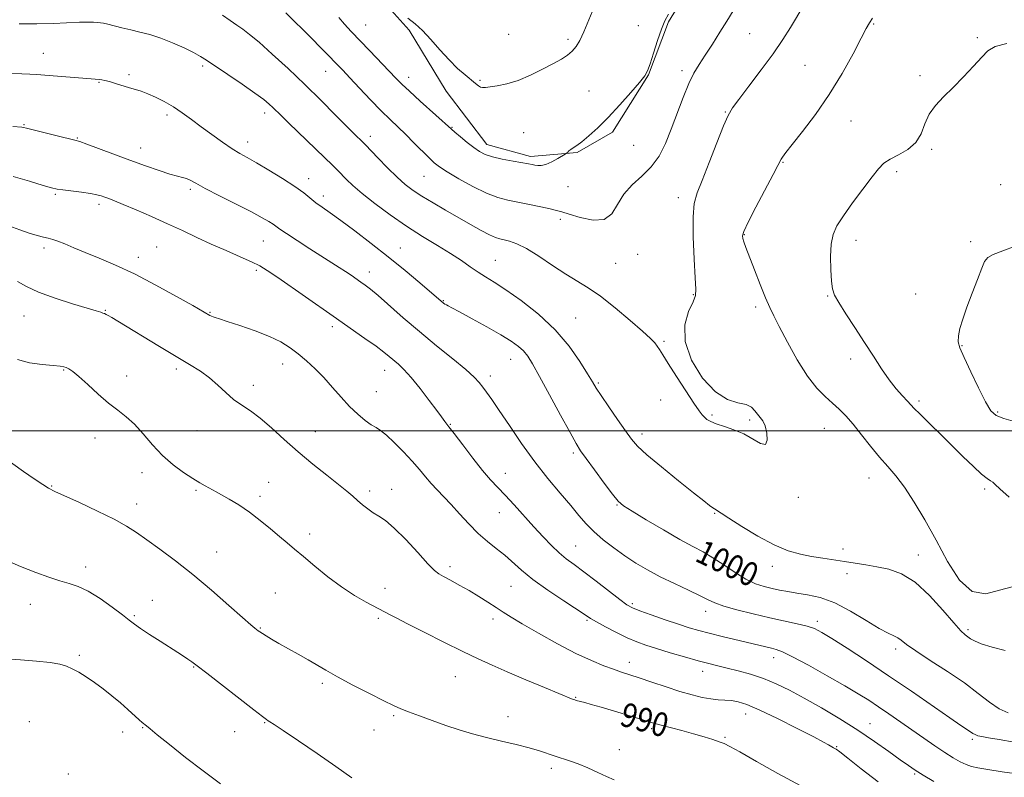
# Model space of a CAD drawing. Extents: x 2052300 to 2055200, y 357300 to 360200.
# Drawn here: x 2054539 to 2054869, y 358884 to 359138 of the extents above; entities that cross this region are included whole.
import ezdxf
from ezdxf.enums import TextEntityAlignment as Align

# ---------------------------------------------------------------- set-up
doc = ezdxf.new("R2010")
doc.units = 0
doc.header["$MEASUREMENT"] = 0
for name, color, linetype, lineweight in [('32000', 7, 'Continuous', 0), ('DTM HARD BREAKLINE', 7, 'Continuous', 0), ('DTM SPOT ELEVATION', 2, 'Continuous', 13), ('INDEX CONTOUR', 41, 'Continuous', 13), ('INDEX CONTOUR LABEL', 244, 'Continuous', 0), ('INTERMEDIATE CONTOUR', 44, 'Continuous', 0)]:
    doc.layers.add(name, color=color, linetype=linetype, lineweight=lineweight)
doc.styles.add('Style-ITALICS', font='ITALICS.shx')

msp = doc.modelspace()

# ---------------------------------------------------------------- linework, layer by layer
at = {"layer": '32000', "flags": 128}
msp.add_lwpolyline([(2052500, 359000), (2055000, 359000)], dxfattribs=at)
at = {"layer": 'DTM HARD BREAKLINE'}
msp.add_polyline3d([(2054545.928, 359270.648, 1008.302), (2054548.107, 359254.903, 1008.831), (2054555.851, 359233.071, 1009.284), (2054573.86, 359211.759, 1009.587), (2054598.768, 359191.006, 1009.965), (2054622.693, 359176.985, 1010.116), (2054654.636, 359150.909, 1009.814), (2054669.799, 359134.057, 1009.511), (2054682.133, 359113.668, 1009.095), (2054695.726, 359095.843, 1008.604), (2054710.353, 359091.816, 1008.377), (2054726.037, 359093.136, 1007.886), (2054737.843, 359099.935, 1007.697), (2054749.913, 359119.182, 1007.961), (2054756.567, 359136.859, 1007.886), (2054769.199, 359157.455, 1007.848), (2054781.832, 359171.879, 1008.377), (2054791.689, 359188.616, 1008.642), (2054801.365, 359199.951, 1008.831), (2054811.697, 359209.719, 1008.944), (2054819.235, 359217.192, 1008.982), (2054835.032, 359226.996, 1009.322), (2054851.454, 359234.097, 1009.511), (2054870.39, 359239.488, 1009.889)], dxfattribs=at)
at = {"layer": 'DTM SPOT ELEVATION'}
for p in [(2054655.13, 359135.84, 1008.9), (2054746.51, 359135.61, 1008.5), (2054825.26, 359136.17, 1001.9), (2054703.02, 359132.75, 1011.3), (2054722.95, 359130.98, 1010.4), (2054783.78, 359132.94, 1005.1), (2054859.98, 359131.64, 1000.1), (2054547.29, 359126.32, 1000.8), (2054600.66, 359122.09, 1001.7), (2054761.14, 359120.6, 1006.4), (2054802.26, 359122.28, 1002.9), (2054575.93, 359119.19, 1000.3), (2054641.81, 359120.35, 1005.2), (2054669.61, 359118.36, 1008.6), (2054693.5, 359117.36, 1010.2), (2054840.77, 359118.86, 1000.2), (2054565.95, 359116.62, 999.9), (2054729.99, 359113.72, 1008.8), (2054588.71, 359105.71, 999.6), (2054621.4, 359106.33, 1001.5), (2054775.55, 359106.73, 1004.1), (2054540.75, 359102.42, 998.1), (2054684.04, 359101.58, 1008.1), (2054817.64, 359103.74, 1001.3), (2054558.64, 359097.97, 998.1), (2054656.77, 359098.55, 1004.5), (2054708.12, 359099.77, 1008.7), (2054579.88, 359094.68, 998.7), (2054615.69, 359096.65, 1000.6), (2054744.95, 359095.59, 1007.3), (2054844.63, 359094.19, 999.8), (2054794.95, 359089.9, 1001.9), (2054636.14, 359084.42, 1000.6), (2054674.76, 359085.21, 1005.1), (2054832.96, 359086.71, 999.6), (2054722.88, 359081.72, 1007.3), (2054867.8, 359082.36, 998.7), (2054551.3, 359079.17, 995.8), (2054596.48, 359080.88, 997.7), (2054641.04, 359078.57, 1000.5), (2054759.87, 359078.05, 1004.5), (2054565.86, 359075.85, 995.6), (2054720.33, 359070.83, 1005.6), (2054781.96, 359065.68, 1001.9), (2054547.45, 359061.21, 993.6), (2054585.2, 359061.58, 994.9), (2054620.92, 359063.5, 997.1), (2054666.76, 359061.16, 1000.8), (2054819.38, 359063.79, 999.4), (2054857.74, 359063.31, 998.2), (2054579.02, 359058.12, 994.6), (2054746.29, 359059.12, 1005.2), (2054698.6, 359057.08, 1002.9), (2054738.9, 359056.1, 1005.1), (2054618.59, 359053.71, 995.7), (2054656.41, 359053.2, 998.6), (2054764.9, 359045.58, 1004.1), (2054809.85, 359045.12, 1000.1), (2054839.34, 359045.82, 998.7), (2054681.22, 359043.63, 1000.1), (2054785.75, 359041.41, 1002.4), (2054540.8, 359038.39, 991.1), (2054568.01, 359040.29, 992.1), (2054603.04, 359039.67, 994.1), (2054643.98, 359034.85, 995.6), (2054725.48, 359037.79, 1002.9), (2054755.11, 359029.92, 1004.2), (2054854.89, 359028.56, 997.9), (2054627.41, 359022.38, 993.3), (2054703.77, 359023.9, 999.2), (2054817.52, 359024.02, 1000.4), (2054554.09, 359020.37, 989.9), (2054575.12, 359018.37, 990.5), (2054591.8, 359020.67, 991.6), (2054661.56, 359020.22, 995.3), (2054696.93, 359018.37, 998.5), (2054617.59, 359015.23, 992.5), (2054733.05, 359015.98, 1002.2), (2054658.72, 359013.13, 994.9), (2054753.9, 359010.35, 1003.4), (2054840.45, 359009.98, 999.7), (2054771.15, 359005.32, 1004.2), (2054866.77, 359006.27, 997.8), (2054683.58, 359002.24, 996.1), (2054783.72, 359003.61, 1004.3), (2054598.76, 359000.02, 991.1), (2054638.33, 358999.68, 992.8), (2054747.74, 358998.96, 1002.5), (2054808.78, 359000.87, 1002.9), (2054564.61, 358997.66, 989.5), (2054724.71, 358992.57, 999.7), (2054580.35, 358986, 989.4), (2054702, 358985.76, 996.7), (2054622.74, 358982.8, 990.8), (2054823.73, 358984.18, 1002.7), (2054550.1, 358981.57, 988.1), (2054598.34, 358980.14, 989.8), (2054656.52, 358979.87, 992.4), (2054663.88, 358980.4, 992.6), (2054862.42, 358980.54, 1000.3), (2054578.55, 358975.49, 988.6), (2054619.81, 358978.07, 990.4), (2054800.01, 358977.81, 1003.6), (2054699.95, 358972.62, 995.2), (2054739.36, 358975.23, 999.9), (2054771.99, 358972.37, 1001.9), (2054636.41, 358965.51, 990.5), (2054605.25, 358959.5, 988.8), (2054725.45, 358961.51, 996.9), (2054815.05, 358960.44, 1002.4), (2054840.27, 358958.42, 1002.6), (2054561.4, 358954.45, 986.5), (2054683.39, 358954.52, 992.4), (2054791.29, 358954.64, 1001.5), (2054816.32, 358952.23, 1001.6), (2054624.98, 358945.77, 988.9), (2054661.63, 358947.35, 990.7), (2054703.81, 358947.97, 993.1), (2054583.8, 358943.27, 986.8), (2054542.86, 358941.99, 985.3), (2054744.46, 358942.21, 996.3), (2054769.06, 358939.57, 997.4), (2054577.76, 358938.2, 986.2), (2054659.44, 358937.21, 989.7), (2054697.8, 358937.06, 991.5), (2054729.32, 358936.65, 993.8), (2054806.41, 358936.22, 998.4), (2054619.87, 358934, 988.1), (2054856.89, 358933.51, 1002.3), (2054832.6, 358926.96, 999.6), (2054559.37, 358924.93, 984.2), (2054791.78, 358924.07, 995.4), (2054597.64, 358920.93, 985.9), (2054743.44, 358922.59, 992.6), (2054768.03, 358919.5, 993.4), (2054685.22, 358917.7, 989.1), (2054640.64, 358915.46, 987.7), (2054725.48, 358910.87, 990.1), (2054664.59, 358904.7, 987.8), (2054702.89, 358904.31, 988.6), (2054782.39, 358905.24, 991.3), (2054542.55, 358902.63, 983.1), (2054580.47, 358900.71, 983.9), (2054621.38, 358902.32, 985.9), (2054657.93, 358899.91, 987.3), (2054750.9, 358900.35, 989.7), (2054824.06, 358901.97, 994.8), (2054573.83, 358899.19, 983.6), (2054611.37, 358899.39, 985.4), (2054775.54, 358897.44, 990.2), (2054858.25, 358896.73, 997.7), (2054740.06, 358893.26, 988.7), (2054812.86, 358894.33, 992.1), (2054717.32, 358887.04, 987.6), (2054555.67, 358885.18, 982.8), (2054839.04, 358885.17, 993.8)]:
    msp.add_point(p, dxfattribs=at)
at = {"layer": 'INDEX CONTOUR'}
for points in [[(2054669.347, 359138.131, 1010), (2054671.75, 359136.197, 1010), (2054674.2, 359133.954, 1010), (2054677.003, 359130.932, 1010), (2054680.042, 359127.472, 1010), (2054683.097, 359124.116, 1010), (2054685.959, 359121.309, 1010), (2054688.471, 359119.097, 1010), (2054691.936, 359116.249, 1010), (2054692.932, 359115.484, 1010), (2054693.668, 359115.0601, 1010), (2054694.355, 359114.904, 1010), (2054695.306, 359114.957, 1010), (2054696.858, 359115.164, 1010), (2054699.263, 359115.512, 1010), (2054702.435, 359116.153, 1010), (2054706.198, 359117.2819, 1010), (2054710.333, 359118.995, 1010), (2054714.427, 359121.001, 1010), (2054718.02, 359122.912, 1010), (2054720.771, 359124.445, 1010), (2054722.806, 359125.74, 1010), (2054724.368, 359127.042, 1010), (2054725.6889, 359128.598, 1010), (2054726.939, 359130.674, 1010), (2054728.276, 359133.536, 1010), (2054731.591, 359141.629, 1010)], [(2054870.596, 358977.829, 1000), (2054867.511, 358980.577, 1000), (2054865.939, 358982.078, 1000), (2054865.115, 358982.825, 1000), (2054864.3429, 358983.309, 1000), (2054863.215, 358984.032, 1000), (2054861.391, 358985.499, 1000), (2054858.64, 358988.063, 1000), (2054855.156, 358991.477, 1000), (2054851.243, 358995.345, 1000), (2054840.671, 359005.664, 1000), (2054838.872, 359007.493, 1000), (2054836.554, 359009.983, 1000), (2054834.913, 359011.709, 1000), (2054832.82, 359014.049, 1000), (2054830.438, 359017.044, 1000), (2054827.895, 359020.709, 1000), (2054825.169, 359024.9459, 1000), (2054822.199, 359029.627, 1000), (2054819.015, 359034.549, 1000), (2054815.997, 359039.186, 1000), (2054813.615, 359042.936, 1000), (2054812.199, 359045.466, 1000), (2054811.518, 359047.515, 1000), (2054811.2, 359050.0939, 1000), (2054810.962, 359053.8899, 1000), (2054810.8639, 359058.318, 1000), (2054811.054, 359062.47, 1000), (2054811.692, 359065.726, 1000), (2054812.982, 359068.616, 1000), (2054815.136, 359071.956, 1000), (2054818.213, 359076.2699, 1000), (2054821.647, 359080.92, 1000), (2054824.712, 359084.972, 1000), (2054826.92, 359087.744, 1000), (2054828.721, 359089.545, 1000), (2054830.8, 359090.933, 1000), (2054833.614, 359092.402, 1000), (2054836.699, 359094.201, 1000), (2054839.363, 359096.516, 1000), (2054841.136, 359099.441, 1000), (2054842.427, 359102.704, 1000), (2054843.863, 359105.9421, 1000), (2054845.945, 359108.904, 1000), (2054848.654, 359111.795, 1000), (2054851.839, 359114.932, 1000), (2054855.305, 359118.489, 1000), (2054858.656, 359122.059, 1000), (2054861.45, 359125.092, 1000), (2054863.532, 359127.191, 1000), (2054865.89, 359128.578, 1000), (2054869.8, 359129.628, 1000)], [(2054536.144, 359119.546, 1000), (2054540.059, 359119.486, 1000), (2054542.742, 359119.415, 1000), (2054545.01, 359119.275, 1000), (2054566.017, 359117.543, 1000), (2054566.835, 359117.447, 1000), (2054567.897, 359117.249, 1000), (2054569.399, 359116.87, 1000), (2054571.448, 359116.266, 1000), (2054576.089, 359114.842, 1000), (2054578.107, 359114.253, 1000), (2054580.046, 359113.648, 1000), (2054582.214, 359112.846, 1000), (2054584.833, 359111.704, 1000), (2054587.771, 359110.23, 1000), (2054590.809, 359108.47, 1000), (2054593.795, 359106.463, 1000), (2054596.839, 359104.224, 1000), (2054600.118, 359101.76, 1000), (2054603.7101, 359099.1291, 1000), (2054607.305, 359096.585, 1000), (2054610.492, 359094.434, 1000), (2054613.051, 359092.843, 1000), (2054615.514, 359091.432, 1000), (2054618.599, 359089.682, 1000), (2054622.754, 359087.2431, 1000), (2054627.345, 359084.4429, 1000), (2054631.465, 359081.776, 1000), (2054634.451, 359079.62, 1000), (2054638.4901, 359076.357, 1000), (2054640.604, 359074.8109, 1000), (2054643.304, 359072.928, 1000), (2054646.903, 359070.366, 1000), (2054651.5861, 359066.896, 1000), (2054657.027, 359062.733, 1000), (2054662.773, 359058.204, 1000), (2054668.359, 359053.661, 1000), (2054673.278, 359049.567, 1000), (2054681.282, 359042.7829, 1000), (2054681.745, 359042.439, 1000), (2054682.224, 359042.131, 1000), (2054682.824, 359041.81, 1000), (2054684.078, 359041.164, 1000), (2054686.626, 359039.813, 1000), (2054690.813, 359037.54, 1000), (2054695.803, 359034.774, 1000), (2054700.466, 359032.106, 1000), (2054703.925, 359029.9841, 1000), (2054706.313, 359028.285, 1000), (2054708.014, 359026.746, 1000), (2054709.437, 359025.02, 1000), (2054711.068, 359022.436, 1000), (2054713.414, 359018.239, 1000), (2054716.755, 359012.083, 1000), (2054720.442, 359005.25, 1000), (2054723.6, 358999.427, 1000), (2054725.642, 358995.778, 1000), (2054727.156, 358993.373, 1000), (2054729.017, 358990.757, 1000), (2054731.8219, 358986.91, 1000), (2054735.029, 358982.547, 1000), (2054737.816, 358978.819, 1000), (2054739.691, 358976.51, 1000), (2054741.491, 358974.951, 1000), (2054744.383, 358973.105, 1000), (2054749.132, 358970.241, 1000), (2054754.886, 358966.8409, 1000), (2054760.39, 358963.693, 1000), (2054764.708, 358961.357, 1000), (2054768.18, 358959.499, 1000), (2054771.47, 358957.558, 1000), (2054775.074, 358955.15, 1000), (2054778.844, 358952.587, 1000), (2054782.465, 358950.358, 1000), (2054785.6971, 358948.827, 1000), (2054788.581, 358947.866, 1000), (2054791.234, 358947.224, 1000), (2054793.791, 358946.687, 1000), (2054796.476, 358946.191, 1000), (2054799.533, 358945.709, 1000), (2054803.166, 358945.155, 1000), (2054807.404, 358944.1959, 1000), (2054812.235, 358942.4399, 1000), (2054817.531, 358939.696, 1000), (2054822.707, 358936.579, 1000), (2054827.061, 358933.906, 1000), (2054830.083, 358932.274, 1000), (2054832.028, 358931.394, 1000), (2054833.339, 358930.761, 1000), (2054834.513, 358929.904, 1000), (2054836.258, 358928.517, 1000), (2054839.331, 358926.333, 1000), (2054844.179, 358923.207, 1000), (2054849.993, 358919.494, 1000), (2054855.649, 358915.67, 1000), (2054860.276, 358912.164, 1000), (2054864.009, 358909.213, 1000), (2054867.231, 358907.004, 1000), (2054870.283, 358905.664, 1000)], [(2054538.589, 359023.94, 990), (2054542.594, 359022.799, 990), (2054546.904, 359022.211, 990), (2054550.557, 359021.913, 990), (2054552.851, 359021.681, 990), (2054554.109, 359021.444, 990), (2054554.911, 359021.168, 990), (2054555.794, 359020.764, 990), (2054557.109, 359019.913, 990), (2054559.161, 359018.24, 990), (2054562.12, 359015.5441, 990), (2054565.604, 359012.334, 990), (2054569.092, 359009.292, 990), (2054572.191, 359006.889, 990), (2054575.009, 359004.744, 990), (2054577.784, 359002.265, 990), (2054580.713, 358999.039, 990), (2054583.85, 358995.378, 990), (2054587.215, 358991.7749, 990), (2054590.767, 358988.642, 990), (2054594.233, 358986.0701, 990), (2054597.281, 358984.069, 990), (2054599.661, 358982.6221, 990), (2054601.448, 358981.611, 990), (2054603.905, 358980.299, 990), (2054605.1369, 358979.628, 990), (2054606.896, 358978.65, 990), (2054609.472, 358977.183, 990), (2054612.684, 358975.224, 990), (2054616.237, 358972.817, 990), (2054619.848, 358970.051, 990), (2054623.285, 358967.209, 990), (2054626.332, 358964.623, 990), (2054628.894, 358962.486, 990), (2054631.382, 358960.436, 990), (2054634.329, 358957.974, 990), (2054638.115, 358954.772, 990), (2054642.496, 358951.189, 990), (2054647.074, 358947.756, 990), (2054651.461, 358944.91, 990), (2054655.317, 358942.716, 990), (2054663.556, 358938.379, 990), (2054665.606, 358937.322, 990), (2054669.229, 358935.472, 990), (2054674.79, 358932.648, 990), (2054681.356, 358929.336, 990), (2054687.669, 358926.191, 990), (2054692.844, 358923.682, 990), (2054697.495, 358921.54, 990), (2054702.607, 358919.312, 990), (2054708.786, 358916.708, 990), (2054715.103, 358914.085, 990), (2054724.632, 358910.156, 990), (2054725.185, 358909.952, 990), (2054725.643, 358909.819, 990), (2054728.568, 358909.076, 990), (2054730.729, 358908.483, 990), (2054733.998, 358907.537, 990), (2054738.474, 358906.199, 990), (2054743.314, 358904.727, 990), (2054750.121, 358902.625, 990), (2054752.024, 358902.056, 990), (2054754.161, 358901.478, 990), (2054761.078, 358899.699, 990), (2054764.975, 358898.6409, 990), (2054768.474, 358897.604, 990), (2054771.385, 358896.674, 990), (2054773.589, 358895.932, 990), (2054775.18, 358895.346, 990), (2054777.087, 358894.421, 990), (2054780.448, 358892.551, 990), (2054786.04, 358889.352, 990), (2054793.198, 358885.339, 990), (2054800.894, 358881.2511, 990)]]:
    msp.add_polyline3d(points, dxfattribs=at)
at = {"layer": 'INTERMEDIATE CONTOUR'}
for points in [[(2054607.2919, 359139.072, 1004), (2054609.815, 359137.35, 1004), (2054612.044, 359135.81, 1004), (2054614.053, 359134.4069, 1004), (2054616.334, 359132.675, 1004), (2054619.48, 359130.043, 1004), (2054623.892, 359126.117, 1004), (2054629.196, 359121.2279, 1004), (2054634.821, 359115.885, 1004), (2054640.233, 359110.588, 1004), (2054645.019, 359105.803, 1004), (2054651.328, 359099.46, 1004), (2054654.294, 359096.557, 1004), (2054655.115, 359095.7159, 1004), (2054659.286, 359091.378, 1004), (2054662.5111, 359088.082, 1004), (2054665.717, 359084.933, 1004), (2054668.461, 359082.468, 1004), (2054671.0641, 359080.4621, 1004), (2054674.038, 359078.5, 1004), (2054677.7461, 359076.263, 1004), (2054681.945, 359073.827, 1004), (2054690.288, 359069.051, 1004), (2054693.824, 359067.061, 1004), (2054696.637, 359065.57, 1004), (2054698.622, 359064.684, 1004), (2054700.113, 359064.217, 1004), (2054701.557, 359063.91, 1004), (2054703.36, 359063.493, 1004), (2054705.7771, 359062.638, 1004), (2054709.026, 359061.006, 1004), (2054713.185, 359058.419, 1004), (2054717.779, 359055.351, 1004), (2054722.195, 359052.438, 1004), (2054729.682, 359047.8559, 1004), (2054733.782, 359045.027, 1004), (2054738.683, 359041.187, 1004), (2054743.699, 359036.983, 1004), (2054747.883, 359033.332, 1004), (2054750.542, 359030.909, 1004), (2054751.999, 359029.432, 1004), (2054752.829, 359028.377, 1004), (2054753.579, 359027.223, 1004), (2054754.67, 359025.45, 1004), (2054756.495, 359022.536, 1004), (2054759.253, 359018.241, 1004), (2054762.373, 359013.447, 1004), (2054765.0921, 359009.318, 1004), (2054766.848, 359006.72, 1004), (2054767.874, 359005.336, 1004), (2054768.6071, 359004.553, 1004), (2054769.452, 359003.857, 1004), (2054770.694, 359003.129, 1004), (2054772.59, 359002.3491, 1004), (2054775.2889, 359001.48, 1004), (2054778.5, 359000.4, 1004), (2054781.823, 358998.971, 1004), (2054787.3731, 358995.78, 1004), (2054789.025, 358995.49, 1004), (2054789.66, 358996.862, 1004), (2054789.508, 358999.231, 1004), (2054788.897, 359001.6369, 1004), (2054788.112, 359003.3449, 1004), (2054787.26, 359004.5201, 1004), (2054786.402, 359005.554, 1004), (2054785.529, 359006.728, 1004), (2054784.359, 359007.897, 1004), (2054782.542, 359008.804, 1004), (2054779.822, 359009.403, 1004), (2054776.325, 359010.476, 1004), (2054772.274, 359013.016, 1004), (2054768.007, 359017.663, 1004), (2054764.3291, 359023.663, 1004), (2054762.159, 359029.909, 1004), (2054762.082, 359035.448, 1004), (2054763.326, 359039.933, 1004), (2054764.783, 359043.172, 1004), (2054765.571, 359045.253, 1004), (2054765.721, 359047.411, 1004), (2054765.4909, 359051.163, 1004), (2054765.1269, 359057.452, 1004), (2054764.831, 359064.907, 1004), (2054764.794, 359071.585, 1004), (2054765.196, 359076.142, 1004), (2054766.17, 359079.661, 1004), (2054767.836, 359083.825, 1004), (2054770.197, 359089.765, 1004), (2054772.787, 359096.385, 1004), (2054775.02, 359102.036, 1004), (2054776.5471, 359105.596, 1004), (2054777.962, 359108.059, 1004), (2054780.093, 359110.946, 1004), (2054783.491, 359115.368, 1004), (2054787.601, 359120.777, 1004), (2054791.593, 359126.214, 1004), (2054794.822, 359130.931, 1004), (2054797.406, 359135.011, 1004), (2054801.889, 359142.482, 1004)], [(2054628.413, 359139.932, 1006), (2054630.916, 359137.496, 1006), (2054634.59, 359133.829, 1006), (2054642.626, 359125.748, 1006), (2054645.357, 359122.97, 1006), (2054647.521, 359120.723, 1006), (2054649.927, 359118.171, 1006), (2054653.15, 359114.73, 1006), (2054656.835, 359110.829, 1006), (2054660.392, 359107.147, 1006), (2054663.388, 359104.18, 1006), (2054668.59, 359099.195, 1006), (2054671.363, 359096.445, 1006), (2054676.409, 359091.373, 1006), (2054678.163, 359089.718, 1006), (2054679.942, 359088.3379, 1006), (2054682.527, 359086.672, 1006), (2054686.428, 359084.352, 1006), (2054691.067, 359081.779, 1006), (2054695.592, 359079.545, 1006), (2054699.381, 359078.083, 1006), (2054702.729, 359077.188, 1006), (2054709.995, 359075.72, 1006), (2054713.806, 359074.9261, 1006), (2054716.959, 359074.257, 1006), (2054719.088, 359073.787, 1006), (2054720.891, 359073.304, 1006), (2054723.331, 359072.525, 1006), (2054727.037, 359071.359, 1006), (2054731.301, 359070.471, 1006), (2054735.079, 359070.721, 1006), (2054737.643, 359072.681, 1006), (2054739.526, 359075.792, 1006), (2054741.577, 359079.207, 1006), (2054744.407, 359082.2851, 1006), (2054747.68, 359085.198, 1006), (2054750.824, 359088.32, 1006), (2054753.404, 359091.962, 1006), (2054755.545, 359096.192, 1006), (2054757.508, 359101.016, 1006), (2054761.473, 359111.611, 1006), (2054763.345, 359116.211, 1006), (2054765.071, 359119.721, 1006), (2054766.829, 359122.648, 1006), (2054768.853, 359125.726, 1006), (2054771.272, 359129.4651, 1006), (2054773.817, 359133.4779, 1006), (2054776.112, 359137.15, 1006), (2054779.448, 359142.573, 1006)], [(2054646.23, 359138.389, 1008), (2054648.107, 359136.055, 1008), (2054650.308, 359133.6601, 1008), (2054656.447, 359127.309, 1008), (2054665.307, 359118.0609, 1008), (2054667.28, 359116.078, 1008), (2054669.818, 359113.675, 1008), (2054673.44, 359110.36, 1008), (2054683.88, 359100.947, 1008), (2054685.053, 359099.941, 1008), (2054686.889, 359098.398, 1008), (2054689.147, 359096.546, 1008), (2054691.368, 359094.802, 1008), (2054693.257, 359093.487, 1008), (2054695.171, 359092.523, 1008), (2054697.63, 359091.731, 1008), (2054700.939, 359090.977, 1008), (2054704.538, 359090.287, 1008), (2054709.71, 359089.363, 1008), (2054710.959, 359089.12, 1008), (2054711.852, 359088.929, 1008), (2054712.789, 359088.76, 1008), (2054713.962, 359088.767, 1008), (2054715.509, 359089.154, 1008), (2054717.472, 359090.028, 1008), (2054719.493, 359091.121, 1008), (2054722.0241, 359092.6131, 1008), (2054722.404, 359092.8621, 1008), (2054722.584, 359093.035, 1008), (2054722.84, 359093.305, 1008), (2054723.2501, 359093.681, 1008), (2054723.839, 359094.132, 1008), (2054724.659, 359094.67, 1008), (2054725.845, 359095.475, 1008), (2054727.556, 359096.767, 1008), (2054729.911, 359098.736, 1008), (2054732.877, 359101.443, 1008), (2054736.377, 359104.92, 1008), (2054740.246, 359109.061, 1008), (2054743.955, 359113.224, 1008), (2054746.883, 359116.6341, 1008), (2054748.617, 359118.821, 1008), (2054749.577, 359120.536, 1008), (2054750.392, 359122.84, 1008), (2054751.543, 359126.441, 1008), (2054752.914, 359130.661, 1008), (2054754.245, 359134.47, 1008), (2054755.383, 359137.182, 1008), (2054756.623, 359139.471, 1008)], [(2054871.691, 358947.801, 1002), (2054867.42, 358946.68, 1002), (2054862.832, 358945.511, 1002), (2054858.268, 358946.196, 1002), (2054853.995, 358950.079, 1002), (2054849.99, 358956.292, 1002), (2054846.155, 358963.407, 1002), (2054842.424, 358970.195, 1002), (2054838.877, 358976.195, 1002), (2054835.623, 358981.144, 1002), (2054832.718, 358984.932, 1002), (2054829.988, 358988.07, 1002), (2054827.205, 358991.225, 1002), (2054824.216, 358994.868, 1002), (2054821.193, 358998.691, 1002), (2054818.384, 359002.189, 1002), (2054815.958, 359004.992, 1002), (2054813.748, 359007.267, 1002), (2054811.508, 359009.316, 1002), (2054809.024, 359011.482, 1002), (2054806.234, 359014.2859, 1002), (2054803.107, 359018.287, 1002), (2054799.7, 359023.745, 1002), (2054796.397, 359029.704, 1002), (2054793.668, 359034.905, 1002), (2054791.815, 359038.5, 1002), (2054790.47, 359041.2919, 1002), (2054789.098, 359044.496, 1002), (2054787.319, 359048.944, 1002), (2054785.376, 359053.927, 1002), (2054782.497, 359061.391, 1002), (2054781.803, 359063.235, 1002), (2054781.428, 359064.341, 1002), (2054781.309, 359065.239, 1002), (2054781.765, 359066.758, 1002), (2054783.204, 359069.806, 1002), (2054785.82, 359074.864, 1002), (2054791.597, 359085.766, 1002), (2054793.17, 359088.7689, 1002), (2054794.259, 359090.874, 1002), (2054794.746, 359091.651, 1002), (2054795.823, 359093.123, 1002), (2054797.951, 359095.845, 1002), (2054801.411, 359100.204, 1002), (2054805.761, 359105.922, 1002), (2054810.381, 359112.554, 1002), (2054814.702, 359119.577, 1002), (2054818.377, 359126.156, 1002), (2054821.112, 359131.381, 1002), (2054822.77, 359134.649, 1002), (2054823.829, 359136.591, 1002), (2054824.9211, 359138.15, 1002)], [(2054539.204, 359136.203, 1002), (2054545.083, 359136.211, 1002), (2054550.622, 359136.354, 1002), (2054559.38, 359136.731, 1002), (2054562.181, 359136.786, 1002), (2054564.079, 359136.749, 1002), (2054565.375, 359136.669, 1002), (2054566.373, 359136.572, 1002), (2054567.417, 359136.402, 1002), (2054568.854, 359136.0801, 1002), (2054573.565, 359134.894, 1002), (2054576.507, 359134.184, 1002), (2054579.612, 359133.47, 1002), (2054582.93, 359132.621, 1002), (2054586.567, 359131.458, 1002), (2054590.522, 359129.888, 1002), (2054594.369, 359128.151, 1002), (2054597.578, 359126.571, 1002), (2054599.867, 359125.327, 1002), (2054601.95, 359124.023, 1002), (2054609.005, 359119.273, 1002), (2054613.82, 359116.002, 1002), (2054618.113, 359113.019, 1002), (2054621.038, 359110.864, 1002), (2054622.852, 359109.382, 1002), (2054624.084, 359108.241, 1002), (2054626.894, 359105.488, 1002), (2054629.481, 359102.975, 1002), (2054641.403, 359091.511, 1002), (2054644.052, 359088.9349, 1002), (2054645.812, 359087.187, 1002), (2054648.795, 359084.147, 1002), (2054650.933, 359082.127, 1002), (2054654.012, 359079.479, 1002), (2054658.267, 359076.099, 1002), (2054663.364, 359072.302, 1002), (2054668.827, 359068.508, 1002), (2054674.2151, 359065.0639, 1002), (2054679.2371, 359062.013, 1002), (2054683.637, 359059.324, 1002), (2054687.243, 359056.966, 1002), (2054690.218, 359054.914, 1002), (2054692.811, 359053.144, 1002), (2054695.3181, 359051.555, 1002), (2054698.235, 359049.737, 1002), (2054702.107, 359047.201, 1002), (2054707.246, 359043.587, 1002), (2054713.036, 359039.047, 1002), (2054718.625, 359033.86, 1002), (2054723.306, 359028.376, 1002), (2054726.932, 359023.221, 1002), (2054729.496, 359019.092, 1002), (2054731.113, 359016.388, 1002), (2054732.3869, 359014.317, 1002), (2054734.043, 359011.793, 1002), (2054736.569, 359008.071, 1002), (2054739.509, 359003.798, 1002), (2054742.17, 358999.963, 1002), (2054744.149, 358997.226, 1002), (2054746.1949, 358994.917, 1002), (2054749.348, 358992.034, 1002), (2054754.246, 358987.922, 1002), (2054759.915, 358983.3, 1002), (2054764.979, 358979.234, 1002), (2054768.382, 358976.5399, 1002), (2054770.337, 358975.034, 1002), (2054771.373, 358974.281, 1002), (2054771.961, 358973.895, 1002), (2054772.584, 358973.53, 1002), (2054773.011, 358973.231, 1002), (2054774.173, 358972.442, 1002), (2054776.733, 358970.765, 1002), (2054781.078, 358968.005, 1002), (2054786.48, 358964.7689, 1002), (2054791.9319, 358961.863, 1002), (2054796.65, 358959.902, 1002), (2054800.732, 358958.728, 1002), (2054804.502, 358957.99, 1002), (2054808.219, 358957.39, 1002), (2054815.5219, 358956.318, 1002), (2054819.058, 358955.781, 1002), (2054822.618, 358955.202, 1002), (2054826.337, 358954.548, 1002), (2054830.324, 358953.696, 1002), (2054834.603, 358952.153, 1002), (2054839.173, 358949.333, 1002), (2054843.939, 358944.96, 1002), (2054848.43, 358940, 1002), (2054852.08, 358935.728, 1002), (2054854.49, 358933.096, 1002), (2054855.932, 358931.765, 1002), (2054857.691, 358930.439, 1002), (2054858.991, 358929.696, 1002), (2054861.289, 358928.75, 1002), (2054864.912, 358927.592, 1002), (2054869.319, 358926.503, 1002)], [(2054537.032, 359101.8971, 998), (2054540.022, 359101.668, 998), (2054540.589, 359101.571, 998), (2054541.667, 359101.311, 998), (2054551.901, 359098.754, 998), (2054557.815, 359097.296, 998), (2054559.473, 359096.8081, 998), (2054561.792, 359095.987, 998), (2054565.687, 359094.548, 998), (2054576.214, 359090.636, 998), (2054581.427, 359088.719, 998), (2054586.008, 359087.087, 998), (2054589.661, 359085.885, 998), (2054592.203, 359085.19, 998), (2054593.907, 359084.804, 998), (2054595.163, 359084.456, 998), (2054596.408, 359083.885, 998), (2054598.276, 359082.857, 998), (2054601.45, 359081.145, 998), (2054606.289, 359078.656, 998), (2054611.8671, 359075.832, 998), (2054616.934, 359073.248, 998), (2054620.5219, 359071.349, 998), (2054622.793, 359070.06, 998), (2054624.193, 359069.172, 998), (2054626.47, 359067.53, 998), (2054628.672, 359066.026, 998), (2054632.228, 359063.7039, 998), (2054636.507, 359060.959, 998), (2054646.351, 359054.693, 998), (2054648.413, 359053.345, 998), (2054650.302, 359052.068, 998), (2054653.605, 359049.772, 998), (2054655.043, 359048.755, 998), (2054656.779, 359047.421, 998), (2054659.321, 359045.289, 998), (2054667.775, 359037.877, 998), (2054673.204, 359033.236, 998), (2054678.955, 359028.502, 998), (2054684.371, 359024.11, 998), (2054688.73, 359020.506, 998), (2054691.535, 359017.977, 998), (2054693.206, 359016.193, 998), (2054694.3891, 359014.668, 998), (2054695.674, 359012.917, 998), (2054697.411, 359010.462, 998), (2054699.891, 359006.828, 998), (2054703.298, 359001.743, 998), (2054707.388, 358995.763, 998), (2054711.81, 358989.645, 998), (2054716.222, 358984.036, 998), (2054720.327, 358979.133, 998), (2054723.838, 358975.017, 998), (2054726.603, 358971.699, 998), (2054729.006, 358968.902, 998), (2054731.569, 358966.28, 998), (2054734.681, 358963.565, 998), (2054738.219, 358960.819, 998), (2054741.929, 358958.1861, 998), (2054745.64, 358955.765, 998), (2054749.514, 358953.477, 998), (2054753.795, 358951.201, 998), (2054758.567, 358948.875, 998), (2054763.262, 358946.671, 998), (2054767.156, 358944.819, 998), (2054769.826, 358943.4651, 998), (2054772.084, 358942.407, 998), (2054775.046, 358941.357, 998), (2054779.503, 358940.106, 998), (2054784.938, 358938.75, 998), (2054790.51, 358937.462, 998), (2054799.681, 358935.462, 998), (2054802.963, 358934.652, 998), (2054805.428, 358933.815, 998), (2054807.875, 358932.572, 998), (2054811.283, 358930.481, 998), (2054816.38, 358927.226, 998), (2054822.885, 358922.988, 998), (2054830.264, 358918.073, 998), (2054837.927, 358912.847, 998), (2054850.786, 358903.962, 998), (2054854.492, 358901.447, 998), (2054857.715, 358899.318, 998), (2054858.482, 358898.7749, 998), (2054859.196, 358898.336, 998), (2054860.105, 358897.98, 998), (2054861.485, 358897.668, 998), (2054863.741, 358897.284, 998), (2054867.31, 358896.697, 998), (2054872.361, 358895.843, 998)], [(2054537.197, 359085.086, 996), (2054542.594, 359083.523, 996), (2054547.173, 359082.167, 996), (2054550.019, 359081.345, 996), (2054551.854, 359080.919, 996), (2054553.807, 359080.633, 996), (2054560.034, 359079.87, 996), (2054563.071, 359079.44, 996), (2054565.215, 359079.032, 996), (2054566.673, 359078.634, 996), (2054567.846, 359078.219, 996), (2054569.148, 359077.733, 996), (2054571.045, 359076.991, 996), (2054574.012, 359075.779, 996), (2054578.331, 359073.961, 996), (2054583.515, 359071.723, 996), (2054588.88, 359069.333, 996), (2054593.901, 359067.005, 996), (2054598.684, 359064.7479, 996), (2054603.493, 359062.522, 996), (2054608.454, 359060.319, 996), (2054613.139, 359058.277, 996), (2054616.987, 359056.571, 996), (2054619.726, 359055.23, 996), (2054622.261, 359053.701, 996), (2054625.789, 359051.289, 996), (2054644.253, 359038.343, 996), (2054654.936, 359030.936, 996), (2054658.656, 359028.299, 996), (2054661.256, 359026.341, 996), (2054663.085, 359024.856, 996), (2054666.137, 359022.278, 996), (2054668.008, 359020.5181, 996), (2054670.407, 359017.897, 996), (2054673.403, 359014.224, 996), (2054676.489, 359010.216, 996), (2054679.019, 359006.819, 996), (2054680.524, 359004.73, 996), (2054681.646, 359003.116, 996), (2054683.061, 359001.373, 996), (2054684.845, 358999.076, 996), (2054687.674, 358995.344, 996), (2054691.0589, 358990.912, 996), (2054694.338, 358986.771, 996), (2054697.033, 358983.633, 996), (2054699.415, 358981.092, 996), (2054701.936, 358978.458, 996), (2054704.928, 358975.222, 996), (2054711.528, 358967.916, 996), (2054714.603, 358964.549, 996), (2054717.413, 358961.603, 996), (2054719.97, 358959.149, 996), (2054722.363, 358957.163, 996), (2054724.962, 358955.229, 996), (2054728.21, 358952.836, 996), (2054732.327, 358949.6839, 996), (2054740.254, 358943.514, 996), (2054742.609, 358941.788, 996), (2054744.475, 358940.749, 996), (2054746.957, 358939.773, 996), (2054750.816, 358938.392, 996), (2054755.448, 358936.781, 996), (2054759.9041, 358935.272, 996), (2054763.516, 358934.11, 996), (2054766.718, 358933.174, 996), (2054770.225, 358932.253, 996), (2054774.514, 358931.197, 996), (2054791.1, 358927.255, 996), (2054792.662, 358926.86, 996), (2054794.703, 358926.08, 996), (2054798.122, 358924.411, 996), (2054803.446, 358921.559, 996), (2054809.717, 358918.073, 996), (2054815.601, 358914.711, 996), (2054820.111, 358912.036, 996), (2054823.624, 358909.829, 996), (2054826.861, 358907.6759, 996), (2054830.394, 358905.254, 996), (2054842.05, 358897.139, 996), (2054845.741, 358894.605, 996), (2054849.053, 358892.396, 996), (2054851.859, 358890.627, 996), (2054854.205, 358889.2901, 996), (2054856.181, 358888.349, 996), (2054857.975, 358887.735, 996), (2054860.172, 358887.252, 996), (2054863.455, 358886.674, 996), (2054868.264, 358885.866, 996), (2054874.057, 358885.071, 996)], [(2054535.713, 359068.589, 994), (2054539.362, 359067.276, 994), (2054542.551, 359066.202, 994), (2054545.205, 359065.388, 994), (2054547.3131, 359064.817, 994), (2054548.933, 359064.441, 994), (2054550.402, 359064.074, 994), (2054552.126, 359063.5, 994), (2054554.454, 359062.549, 994), (2054557.496, 359061.241, 994), (2054561.304, 359059.646, 994), (2054565.927, 359057.783, 994), (2054571.415, 359055.478, 994), (2054577.813, 359052.506, 994), (2054584.961, 359048.815, 994), (2054591.872, 359045.024, 994), (2054597.354, 359041.926, 994), (2054603.051, 359038.656, 994), (2054603.535, 359038.405, 994), (2054604.079, 359038.165, 994), (2054604.803, 359037.905, 994), (2054606.199, 359037.456, 994), (2054608.855, 359036.616, 994), (2054613.088, 359035.251, 994), (2054618.14, 359033.514, 994), (2054622.982, 359031.626, 994), (2054626.833, 359029.7539, 994), (2054629.897, 359027.837, 994), (2054632.626, 359025.759, 994), (2054635.391, 359023.418, 994), (2054638.24, 359020.777, 994), (2054641.144, 359017.812, 994), (2054644.071, 359014.552, 994), (2054646.9789, 359011.2369, 994), (2054649.827, 359008.159, 994), (2054652.553, 359005.564, 994), (2054655.02, 359003.521, 994), (2054657.072, 359002.0519, 994), (2054658.662, 359001.08, 994), (2054660.176, 359000.122, 994), (2054662.107, 358998.597, 994), (2054664.782, 358996.109, 994), (2054667.846, 358993.012, 994), (2054670.779, 358989.849, 994), (2054673.189, 358987.051, 994), (2054675.2109, 358984.602, 994), (2054677.108, 358982.378, 994), (2054679.114, 358980.235, 994), (2054681.33, 358977.96, 994), (2054683.826, 358975.323, 994), (2054686.64, 358972.196, 994), (2054689.677, 358968.86, 994), (2054692.812, 358965.699, 994), (2054695.926, 358962.995, 994), (2054698.929, 358960.624, 994), (2054701.7349, 358958.363, 994), (2054707.3191, 358953.348, 994), (2054711.161, 358950.249, 994), (2054716.191, 358946.6669, 994), (2054721.519, 358943.108, 994), (2054728.708, 358938.412, 994), (2054730.5129, 358937.261, 994), (2054732.504, 358936.108, 994), (2054735.509, 358934.47, 994), (2054739.161, 358932.565, 994), (2054742.791, 358930.782, 994), (2054745.944, 358929.402, 994), (2054749.015, 358928.268, 994), (2054752.61, 358927.116, 994), (2054757.109, 358925.76, 994), (2054761.981, 358924.34, 994), (2054766.4681, 358923.076, 994), (2054770.039, 358922.122, 994), (2054773.086, 358921.36, 994), (2054776.23, 358920.6061, 994), (2054779.938, 358919.697, 994), (2054784.078, 358918.561, 994), (2054788.362, 358917.148, 994), (2054792.609, 358915.398, 994), (2054797.054, 358913.223, 994), (2054802.035, 358910.526, 994), (2054807.755, 358907.266, 994), (2054813.884, 358903.616, 994), (2054819.955, 358899.801, 994), (2054825.54, 358896.061, 994), (2054830.355, 358892.6739, 994), (2054834.157, 358889.932, 994), (2054836.878, 358887.988, 994), (2054839.155, 358886.457, 994), (2054841.802, 358884.8169, 994), (2054845.397, 358882.711, 994)], [(2054872.7141, 359003.077, 998), (2054868.829, 359004.101, 998), (2054866.2811, 359005.109, 998), (2054864.526, 359006.75, 998), (2054862.751, 359009.73, 998), (2054860.38, 359014.4171, 998), (2054857.7789, 359019.813, 998), (2054855.549, 359024.582, 998), (2054854.1649, 359027.757, 998), (2054853.58, 359029.8529, 998), (2054853.619, 359031.757, 998), (2054854.133, 359034.214, 998), (2054855.085, 359037.409, 998), (2054856.463, 359041.39, 998), (2054858.198, 359046.051, 998), (2054859.983, 359050.688, 998), (2054861.453, 359054.446, 998), (2054862.426, 359056.732, 998), (2054863.462, 359058.007, 998), (2054865.302, 359058.992, 998), (2054868.474, 359060.261, 998), (2054872.63, 359061.787, 998)], [(2054538.623, 359049.959, 992), (2054541.593, 359048.261, 992), (2054545.702, 359046.388, 992), (2054551.179, 359044.4079, 992), (2054557.029, 359042.546, 992), (2054564.991, 359040.149, 992), (2054566.508, 359039.671, 992), (2054567.209, 359039.426, 992), (2054567.706, 359039.229, 992), (2054568.249, 359038.973, 992), (2054568.994, 359038.5719, 992), (2054570.154, 359037.903, 992), (2054572.166, 359036.706, 992), (2054586.2051, 359028.222, 992), (2054591.737, 359024.91, 992), (2054596.256, 359022.228, 992), (2054599.87, 359019.968, 992), (2054602.919, 359017.753, 992), (2054605.6991, 359015.313, 992), (2054608.349, 359012.812, 992), (2054610.971, 359010.523, 992), (2054613.672, 359008.59, 992), (2054616.597, 359006.66, 992), (2054619.896, 359004.249, 992), (2054623.687, 359001.012, 992), (2054627.941, 358997.151, 992), (2054632.593, 358993.0009, 992), (2054637.496, 358988.894, 992), (2054642.185, 358985.137, 992), (2054646.113, 358982.031, 992), (2054648.905, 358979.768, 992), (2054650.87, 358978.109, 992), (2054652.49, 358976.701, 992), (2054654.159, 358975.276, 992), (2054655.918, 358973.873, 992), (2054657.724, 358972.614, 992), (2054659.598, 358971.492, 992), (2054661.8311, 358969.995, 992), (2054664.778, 358967.484, 992), (2054668.5959, 358963.619, 992), (2054672.628, 358959.254, 992), (2054676.015, 358955.542, 992), (2054678.178, 358953.316, 992), (2054679.648, 358952.135, 992), (2054681.239, 358951.236, 992), (2054683.573, 358950.004, 992), (2054686.525, 358948.411, 992), (2054689.783, 358946.577, 992), (2054693.055, 358944.626, 992), (2054696.141, 358942.697, 992), (2054698.86, 358940.935, 992), (2054701.204, 358939.383, 992), (2054703.844, 358937.692, 992), (2054707.623, 358935.4099, 992), (2054713.064, 358932.274, 992), (2054719.413, 358928.759, 992), (2054725.598, 358925.53, 992), (2054730.759, 358923.102, 992), (2054734.881, 358921.399, 992), (2054738.159, 358920.201, 992), (2054740.859, 358919.282, 992), (2054746.769, 358917.331, 992), (2054750.992, 358915.903, 992), (2054755.757, 358914.306, 992), (2054760.415, 358912.809, 992), (2054764.4469, 358911.632, 992), (2054767.846, 358910.797, 992), (2054770.736, 358910.274, 992), (2054773.24, 358910.012, 992), (2054775.491, 358909.878, 992), (2054777.62, 358909.713, 992), (2054779.854, 358909.328, 992), (2054782.786, 358908.403, 992), (2054787.105, 358906.584, 992), (2054793.124, 358903.718, 992), (2054799.667, 358900.449, 992), (2054805.182, 358897.621, 992), (2054808.517, 358895.867, 992), (2054810.1171, 358894.983, 992), (2054811.824, 358893.961, 992), (2054812.251, 358893.73, 992), (2054812.752, 358893.442, 992), (2054813.946, 358892.58, 992), (2054816.576, 358890.521, 992), (2054821.086, 358886.917, 992), (2054826.734, 358882.509, 992)], [(2054532.646, 358992.039, 988), (2054540.674, 358986.413, 988), (2054544.246, 358983.926, 988), (2054547.068, 358982.008, 988), (2054549.047, 358980.775, 988), (2054551.068, 358979.745, 988), (2054559.345, 358975.9751, 988), (2054565.364, 358973.165, 988), (2054570.951, 358970.4229, 988), (2054575.127, 358968.139, 988), (2054578.4631, 358966.015, 988), (2054581.92, 358963.581, 988), (2054586.262, 358960.449, 988), (2054591.474, 358956.555, 988), (2054597.346, 358951.916, 988), (2054603.564, 358946.691, 988), (2054609.39, 358941.6099, 988), (2054613.985, 358937.544, 988), (2054616.7579, 358935.119, 988), (2054618.122, 358933.969, 988), (2054619.2101, 358933.132, 988), (2054619.774, 358932.729, 988), (2054620.613, 358932.168, 988), (2054621.887, 358931.36, 988), (2054623.7021, 358930.261, 988), (2054626.152, 358928.843, 988), (2054632.635, 358925.227, 988), (2054635.9041, 358923.373, 988), (2054641.869, 358919.863, 988), (2054645.7689, 358917.675, 988), (2054650.903, 358914.935, 988), (2054656.438, 358912.07, 988), (2054661.236, 358909.652, 988), (2054664.521, 358908.076, 988), (2054666.959, 358907.026, 988), (2054669.579, 358906.009, 988), (2054673.158, 358904.65, 988), (2054677.471, 358903.045, 988), (2054682.043, 358901.41, 988), (2054686.511, 358899.917, 988), (2054690.979, 358898.57, 988), (2054695.662, 358897.331, 988), (2054700.659, 358896.166, 988), (2054705.593, 358895.054, 988), (2054709.9721, 358893.979, 988), (2054713.4389, 358892.935, 988), (2054718.607, 358891.11, 988), (2054723.484, 358889.627, 988), (2054726.319, 358888.621, 988), (2054729.547, 358887.244, 988), (2054732.861, 358885.706, 988), (2054735.859, 358884.298, 988), (2054738.335, 358883.233, 988)], [(2054533.767, 358957.125, 986), (2054539.597, 358954.64, 986), (2054544.734, 358952.584, 986), (2054549.093, 358950.9929, 986), (2054552.758, 358949.824, 986), (2054555.879, 358948.956, 986), (2054558.876, 358947.972, 986), (2054562.238, 358946.377, 986), (2054566.246, 358943.879, 986), (2054570.345, 358940.987, 986), (2054573.7729, 358938.4109, 986), (2054576.044, 358936.645, 986), (2054577.765, 358935.329, 986), (2054579.819, 358933.887, 986), (2054582.826, 358931.908, 986), (2054586.35, 358929.645, 986), (2054592.302, 358925.85, 986), (2054594.232, 358924.6029, 986), (2054595.679, 358923.643, 986), (2054596.95, 358922.753, 986), (2054598.779, 358921.378, 986), (2054602.003, 358918.878, 986), (2054617.724, 358906.602, 986), (2054620.631, 358904.364, 986), (2054621.957, 358903.3821, 986), (2054622.517, 358903.0179, 986), (2054623.116, 358902.649, 986), (2054624.541, 358901.7249, 986), (2054627.572, 358899.709, 986), (2054632.663, 358896.287, 986), (2054638.946, 358892.019, 986), (2054645.227, 358887.683, 986), (2054650.569, 358883.919, 986)], [(2054534.857, 358923.736, 984), (2054539.668, 358923.38, 984), (2054544.941, 358922.953, 984), (2054549.585, 358922.474, 984), (2054552.807, 358921.943, 984), (2054555.019, 358921.282, 984), (2054556.934, 358920.396, 984), (2054559.131, 358919.206, 984), (2054561.655, 358917.691, 984), (2054564.418, 358915.843, 984), (2054567.325, 358913.685, 984), (2054570.248, 358911.342, 984), (2054573.048, 358908.971, 984), (2054575.59, 358906.727, 984), (2054579.362, 358903.311, 984), (2054580.386, 358902.418, 984), (2054581.847, 358901.246, 984), (2054582.985, 358900.304, 984), (2054585.411, 358898.323, 984), (2054589.536, 358894.994, 984), (2054594.884, 358890.746, 984), (2054600.756, 358886.196, 984), (2054606.533, 358881.875, 984)]]:
    msp.add_polyline3d(points, dxfattribs=at)

# ---------------------------------------------------------------- texts
at = {"layer": 'INDEX CONTOUR LABEL', "style": 'Style-ITALICS', "width": 0.875}
for s, rotation, p in [('1000', 334.299999, (2054766.736, 358960.272, 1000)), ('990', 344.2, (2054740.941, 358905.449, 990))]:
    msp.add_text(s, height=8, rotation=rotation, dxfattribs=at).set_placement(p, align=Align.MIDDLE_LEFT)

doc.saveas('drawing.dxf')
